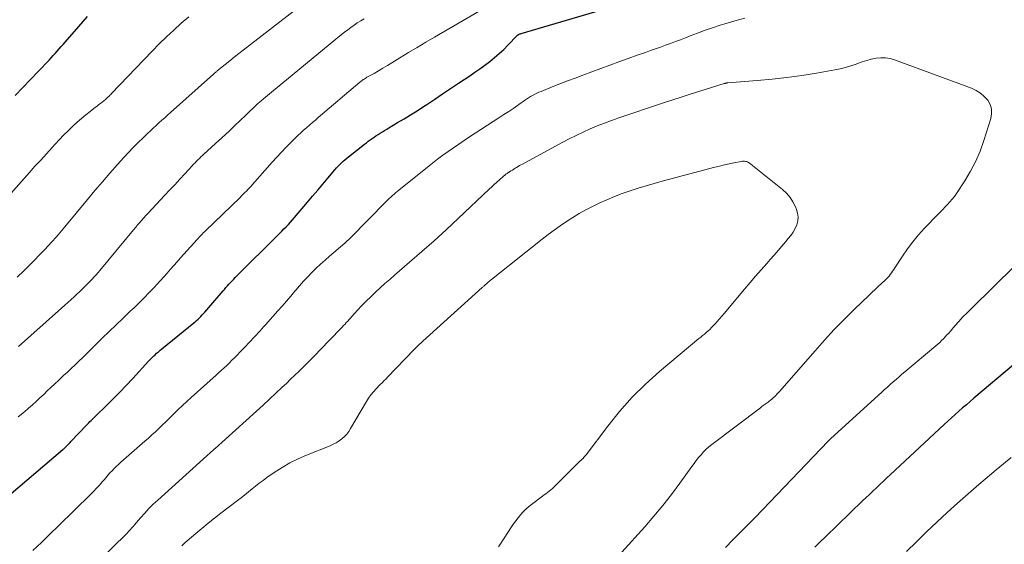
# Model space of a CAD drawing. Units: feet. Extents: x 2034998 to 2040001, y 535579 to 540008.
# Drawn here: x 2035096 to 2035240, y 536397 to 536474 of the extents above; entities that cross this region are included whole.
import ezdxf

# ---------------------------------------------------------------- set-up
doc = ezdxf.new("R2010")
doc.units = ezdxf.units.FT
doc.header["$LTSCALE"] = 100
doc.header["$MEASUREMENT"] = 0
doc.layers.add('CONTOUR INDEX', color=32, linetype='Continuous', lineweight=25)
doc.layers.add('CONTOUR INTERMEDIATE', color=40, linetype='Continuous', lineweight=15)

msp = doc.modelspace()

# ---------------------------------------------------------------- linework, layer by layer
at = {"layer": 'CONTOUR INDEX', "flags": 128}
for points, elevation in [([(2035088.26, 536399.23), (2035102.44, 536411.3), (2035102.5, 536411.35), (2035102.57, 536411.41), (2035102.63, 536411.46), (2035102.7, 536411.51), (2035102.83, 536411.62), (2035102.89, 536411.68), (2035103.14, 536411.94), (2035103.26, 536412.06), (2035103.38, 536412.19), (2035103.5, 536412.32), (2035103.63, 536412.45), (2035105.93, 536414.88), (2035106.09, 536415.04), (2035106.25, 536415.21), (2035106.41, 536415.37), (2035106.57, 536415.52), (2035106.73, 536415.68), (2035106.89, 536415.84), (2035107.06, 536416), (2035107.22, 536416.16), (2035108.85, 536417.75), (2035109.83, 536418.72), (2035110.79, 536419.69), (2035111.73, 536420.68), (2035112.67, 536421.68), (2035115, 536424.21), (2035115.22, 536424.46), (2035115.45, 536424.69), (2035115.69, 536424.93), (2035115.93, 536425.16), (2035116.17, 536425.38), (2035116.42, 536425.6), (2035116.67, 536425.82), (2035116.92, 536426.03), (2035121.59, 536429.8), (2035121.81, 536429.98), (2035122.02, 536430.17), (2035122.23, 536430.36), (2035122.44, 536430.56), (2035122.64, 536430.76), (2035122.84, 536430.97), (2035123.03, 536431.18), (2035123.22, 536431.39), (2035124.69, 536433.1), (2035125, 536433.46), (2035125.3, 536433.81), (2035125.61, 536434.17), (2035125.91, 536434.52), (2035126.08, 536434.71), (2035126.3, 536434.97), (2035126.52, 536435.23), (2035126.75, 536435.48), (2035126.98, 536435.73), (2035127.21, 536435.98), (2035127.44, 536436.23), (2035127.68, 536436.47), (2035127.92, 536436.72), (2035133.84, 536442.58), (2035134.16, 536442.91), (2035134.48, 536443.23), (2035134.8, 536443.56), (2035135.12, 536443.89), (2035135.44, 536444.22), (2035135.75, 536444.56), (2035136.06, 536444.9), (2035136.36, 536445.25), (2035138.24, 536447.47), (2035138.98, 536448.35), (2035139.73, 536449.22), (2035140.47, 536450.1), (2035141.21, 536450.98), (2035142.25, 536452.22), (2035142.48, 536452.48), (2035142.71, 536452.73), (2035142.95, 536452.98), (2035143.2, 536453.22), (2035143.45, 536453.46), (2035143.71, 536453.69), (2035143.97, 536453.91), (2035144.24, 536454.13), (2035146.58, 536455.97), (2035146.86, 536456.18), (2035147.13, 536456.39), (2035147.41, 536456.6), (2035147.69, 536456.8), (2035147.98, 536457), (2035148.26, 536457.2), (2035148.56, 536457.38), (2035148.85, 536457.57), (2035148.89, 536457.59), (2035149.2, 536457.78), (2035149.52, 536457.97), (2035149.84, 536458.16), (2035150.16, 536458.35), (2035151.43, 536459.11), (2035152.38, 536459.68), (2035153.33, 536460.26), (2035154.27, 536460.86), (2035155.2, 536461.46), (2035155.68, 536461.78), (2035156.85, 536462.55), (2035158.01, 536463.32), (2035159.18, 536464.1), (2035160.34, 536464.87), (2035161.98, 536465.97), (2035162.72, 536466.47), (2035163.46, 536466.99), (2035164.19, 536467.52), (2035164.9, 536468.06), (2035165.6, 536468.63), (2035166.28, 536469.21), (2035166.94, 536469.82), (2035167.57, 536470.46), (2035168.92, 536471.88), (2035168.97, 536471.91), (2035168.98, 536471.92), (2035169.12, 536472), (2035169.21, 536472.04), (2035169.3, 536472.08), (2035169.39, 536472.12), (2035169.48, 536472.15), (2035185.27, 536476.8)], 940), ([(2035095.45, 536463.09), (2035096.57, 536464.25), (2035097.69, 536465.41), (2035098.81, 536466.57), (2035100.43, 536468.27), (2035100.73, 536468.59), (2035101.03, 536468.91), (2035101.33, 536469.24), (2035101.63, 536469.57), (2035101.93, 536469.9), (2035102.22, 536470.23), (2035102.51, 536470.56), (2035102.8, 536470.9), (2035104.79, 536473.17), (2035106.07, 536474.65)], 920), ([(2035241.52, 536423.7), (2035235.75, 536418.8), (2035235.19, 536418.33), (2035234.64, 536417.85), (2035234.09, 536417.38), (2035233.54, 536416.9), (2035232.99, 536416.41), (2035232.45, 536415.93), (2035231.91, 536415.44), (2035231.38, 536414.94), (2035223.51, 536407.6), (2035223, 536407.13), (2035222.49, 536406.65), (2035221.98, 536406.17), (2035221.47, 536405.69), (2035220.96, 536405.21), (2035220.45, 536404.72), (2035219.95, 536404.24), (2035219.44, 536403.76), (2035214.03, 536398.54), (2035213.25, 536397.78), (2035212.47, 536397.02)], 940)]:
    msp.add_lwpolyline(points, dxfattribs=dict(at, elevation=elevation))
at = {"layer": 'CONTOUR INTERMEDIATE', "flags": 128}
for points, elevation in [([(2035095.75, 536436.48), (2035096.74, 536437.44), (2035097.51, 536438.21), (2035098.28, 536438.98), (2035099.04, 536439.76), (2035099.79, 536440.55), (2035100.8, 536441.62), (2035101.04, 536441.88), (2035101.27, 536442.14), (2035101.51, 536442.4), (2035101.73, 536442.66), (2035101.77, 536442.7), (2035102.02, 536442.99), (2035102.26, 536443.28), (2035102.5, 536443.56), (2035102.74, 536443.85), (2035106.06, 536447.89), (2035107.14, 536449.18), (2035108.23, 536450.47), (2035109.34, 536451.74), (2035110.46, 536453), (2035111.35, 536453.99), (2035112.04, 536454.73), (2035112.74, 536455.47), (2035113.46, 536456.19), (2035114.19, 536456.91), (2035114.84, 536457.53), (2035115.25, 536457.92), (2035115.67, 536458.31), (2035116.08, 536458.69), (2035116.51, 536459.07), (2035116.93, 536459.45), (2035117.35, 536459.82), (2035117.78, 536460.2), (2035118.2, 536460.58), (2035124.51, 536466.22), (2035124.58, 536466.28), (2035124.64, 536466.33), (2035124.7, 536466.39), (2035124.77, 536466.45), (2035124.83, 536466.5), (2035124.9, 536466.56), (2035124.97, 536466.61), (2035125.03, 536466.67), (2035126.2, 536467.63), (2035126.86, 536468.16), (2035127.52, 536468.69), (2035128.18, 536469.21), (2035128.84, 536469.73), (2035139.56, 536478.05)], 928), ([(2035095.91, 536416.06), (2035096.58, 536416.62), (2035097.25, 536417.18), (2035097.44, 536417.35), (2035098, 536417.84), (2035098.55, 536418.33), (2035099.1, 536418.84), (2035099.64, 536419.34), (2035100.17, 536419.86), (2035100.71, 536420.37), (2035101.25, 536420.88), (2035101.79, 536421.38), (2035102.55, 536422.1), (2035103.12, 536422.63), (2035103.68, 536423.16), (2035104.24, 536423.7), (2035104.8, 536424.23), (2035105.36, 536424.77), (2035105.92, 536425.31), (2035106.47, 536425.85), (2035107.03, 536426.39), (2035108.21, 536427.56), (2035109.23, 536428.55), (2035110.25, 536429.55), (2035111.28, 536430.53), (2035112.31, 536431.52), (2035112.86, 536432.03), (2035113.61, 536432.76), (2035114.36, 536433.5), (2035115.09, 536434.25), (2035115.82, 536435.01), (2035116.26, 536435.47), (2035116.75, 536436.01), (2035117.24, 536436.56), (2035117.73, 536437.1), (2035118.2, 536437.66), (2035118.68, 536438.21), (2035119.16, 536438.77), (2035119.65, 536439.31), (2035120.13, 536439.86), (2035122.09, 536442.03), (2035122.23, 536442.18), (2035122.38, 536442.34), (2035122.52, 536442.49), (2035122.67, 536442.64), (2035122.83, 536442.81), (2035122.99, 536442.97), (2035123.15, 536443.12), (2035123.3, 536443.28), (2035128.37, 536448.17), (2035128.6, 536448.4), (2035128.84, 536448.63), (2035129.07, 536448.87), (2035129.3, 536449.1), (2035129.53, 536449.34), (2035129.76, 536449.59), (2035129.98, 536449.83), (2035130.2, 536450.08), (2035133.07, 536453.31), (2035133.74, 536454.05), (2035134.42, 536454.78), (2035135.11, 536455.5), (2035135.81, 536456.21), (2035136.42, 536456.82), (2035136.83, 536457.22), (2035137.24, 536457.61), (2035137.66, 536457.99), (2035138.09, 536458.37), (2035138.52, 536458.75), (2035138.95, 536459.12), (2035139.39, 536459.49), (2035139.82, 536459.86), (2035145.89, 536465.01), (2035146.02, 536465.12), (2035146.14, 536465.21), (2035146.27, 536465.31), (2035146.4, 536465.4), (2035146.54, 536465.49), (2035146.67, 536465.57), (2035146.81, 536465.66), (2035146.94, 536465.74), (2035147.97, 536466.32), (2035148.63, 536466.7), (2035149.28, 536467.07), (2035149.92, 536467.46), (2035150.56, 536467.85), (2035151.77, 536468.6), (2035153.02, 536469.36), (2035154.28, 536470.11), (2035155.54, 536470.86), (2035156.8, 536471.6), (2035164.28, 536475.94)], 936), ([(2035092.88, 536446.6), (2035097.55, 536451.8), (2035098.37, 536452.72), (2035099.2, 536453.64), (2035100.03, 536454.56), (2035100.87, 536455.47), (2035101.33, 536455.98), (2035101.94, 536456.63), (2035102.56, 536457.28), (2035103.2, 536457.91), (2035103.84, 536458.53), (2035103.96, 536458.64), (2035104.56, 536459.19), (2035105.17, 536459.72), (2035105.8, 536460.24), (2035106.44, 536460.74), (2035107.23, 536461.35), (2035107.48, 536461.54), (2035107.72, 536461.74), (2035107.97, 536461.93), (2035108.21, 536462.12), (2035108.67, 536462.49), (2035108.69, 536462.5), (2035108.7, 536462.52), (2035108.72, 536462.53), (2035108.79, 536462.59), (2035109.07, 536462.87), (2035109.2, 536463), (2035109.33, 536463.12), (2035109.45, 536463.25), (2035109.58, 536463.38), (2035115.51, 536469.58), (2035116.55, 536470.63), (2035117.6, 536471.66), (2035118.68, 536472.66), (2035119.78, 536473.64), (2035120.9, 536474.59)], 924), ([(2035095.95, 536426.37), (2035101.82, 536431.58), (2035102.27, 536431.98), (2035102.72, 536432.39), (2035103.17, 536432.8), (2035103.61, 536433.21), (2035103.66, 536433.25), (2035104.08, 536433.64), (2035104.5, 536434.03), (2035104.91, 536434.43), (2035105.33, 536434.82), (2035105.55, 536435.03), (2035105.86, 536435.32), (2035106.16, 536435.62), (2035106.45, 536435.92), (2035106.74, 536436.23), (2035107.03, 536436.54), (2035107.31, 536436.85), (2035107.59, 536437.17), (2035107.86, 536437.5), (2035112.53, 536443.15), (2035112.82, 536443.5), (2035113.11, 536443.84), (2035113.41, 536444.19), (2035113.71, 536444.52), (2035114.01, 536444.86), (2035114.31, 536445.2), (2035114.61, 536445.53), (2035114.92, 536445.86), (2035117.31, 536448.43), (2035118.06, 536449.23), (2035118.81, 536450.03), (2035119.55, 536450.84), (2035120.3, 536451.64), (2035121.38, 536452.81), (2035121.58, 536453.03), (2035121.79, 536453.25), (2035122, 536453.46), (2035122.21, 536453.67), (2035122.43, 536453.88), (2035122.65, 536454.09), (2035122.87, 536454.3), (2035123.09, 536454.5), (2035125.32, 536456.54), (2035125.59, 536456.79), (2035125.86, 536457.04), (2035126.13, 536457.28), (2035126.4, 536457.53), (2035126.66, 536457.78), (2035126.93, 536458.03), (2035127.2, 536458.28), (2035127.46, 536458.53), (2035127.77, 536458.82), (2035128.19, 536459.22), (2035128.6, 536459.62), (2035129.02, 536460.02), (2035129.43, 536460.42), (2035130.56, 536461.51), (2035130.61, 536461.56), (2035130.66, 536461.61), (2035130.72, 536461.66), (2035130.77, 536461.71), (2035130.82, 536461.76), (2035130.88, 536461.81), (2035130.94, 536461.85), (2035130.99, 536461.9), (2035131.48, 536462.31), (2035131.78, 536462.57), (2035132.08, 536462.82), (2035132.38, 536463.07), (2035132.69, 536463.32), (2035143.21, 536472), (2035143.66, 536472.36), (2035144.12, 536472.71), (2035144.58, 536473.05), (2035145.05, 536473.39), (2035145.53, 536473.71), (2035146.02, 536474.02), (2035146.51, 536474.32)], 932), ([(2035098.04, 536396.5), (2035099.3, 536397.7), (2035100.56, 536398.91), (2035101.81, 536400.13), (2035106.49, 536404.71), (2035106.94, 536405.16), (2035107.38, 536405.62), (2035107.8, 536406.09), (2035108.22, 536406.56), (2035108.47, 536406.86), (2035108.76, 536407.19), (2035109.05, 536407.53), (2035109.34, 536407.86), (2035109.64, 536408.18), (2035109.95, 536408.5), (2035110.26, 536408.82), (2035110.58, 536409.12), (2035110.91, 536409.42), (2035114.43, 536412.49), (2035114.96, 536412.95), (2035115.48, 536413.42), (2035115.99, 536413.89), (2035116.5, 536414.37), (2035117, 536414.85), (2035117.51, 536415.34), (2035118, 536415.83), (2035118.5, 536416.32), (2035118.72, 536416.55), (2035119.33, 536417.15), (2035119.95, 536417.74), (2035120.58, 536418.33), (2035121.21, 536418.9), (2035124.44, 536421.78), (2035124.84, 536422.14), (2035125.24, 536422.5), (2035125.63, 536422.86), (2035126.03, 536423.22), (2035126.42, 536423.59), (2035126.81, 536423.96), (2035127.19, 536424.34), (2035127.57, 536424.72), (2035130, 536427.26), (2035130.26, 536427.54), (2035130.53, 536427.81), (2035130.79, 536428.09), (2035131.04, 536428.37), (2035131.3, 536428.66), (2035131.56, 536428.94), (2035131.81, 536429.22), (2035132.07, 536429.51), (2035133.89, 536431.56), (2035134.53, 536432.28), (2035135.16, 536433.01), (2035135.79, 536433.73), (2035136.41, 536434.46), (2035136.51, 536434.58), (2035137.09, 536435.25), (2035137.67, 536435.91), (2035138.28, 536436.55), (2035138.89, 536437.18), (2035139.51, 536437.8), (2035140.15, 536438.41), (2035140.8, 536439), (2035141.46, 536439.58), (2035143.68, 536441.49), (2035143.78, 536441.58), (2035143.88, 536441.67), (2035143.98, 536441.76), (2035144.08, 536441.85), (2035144.18, 536441.94), (2035144.28, 536442.03), (2035144.37, 536442.12), (2035144.47, 536442.22), (2035149.76, 536447.59), (2035149.98, 536447.81), (2035150.21, 536448.02), (2035150.43, 536448.23), (2035150.66, 536448.44), (2035150.9, 536448.65), (2035151.13, 536448.85), (2035151.37, 536449.05), (2035151.61, 536449.25), (2035155.78, 536452.61), (2035156.53, 536453.19), (2035157.28, 536453.77), (2035158.04, 536454.34), (2035158.81, 536454.89), (2035159.59, 536455.44), (2035160.37, 536455.97), (2035161.16, 536456.5), (2035161.95, 536457.02), (2035166.23, 536459.8), (2035166.96, 536460.28), (2035167.69, 536460.76), (2035168.42, 536461.25), (2035169.14, 536461.74), (2035170.01, 536462.34), (2035170.3, 536462.54), (2035170.59, 536462.72), (2035170.88, 536462.91), (2035171.17, 536463.08), (2035171.47, 536463.25), (2035171.78, 536463.41), (2035172.09, 536463.55), (2035172.41, 536463.68), (2035174.02, 536464.33), (2035175.14, 536464.77), (2035176.27, 536465.21), (2035177.4, 536465.64), (2035178.53, 536466.07), (2035181.16, 536467.05), (2035182.48, 536467.54), (2035183.81, 536468.02), (2035185.14, 536468.5), (2035186.47, 536468.97), (2035187.67, 536469.39), (2035188.4, 536469.64), (2035189.14, 536469.9), (2035189.87, 536470.16), (2035190.6, 536470.42), (2035191.33, 536470.69), (2035192.06, 536470.96), (2035192.79, 536471.24), (2035193.52, 536471.52), (2035194.23, 536471.81), (2035195.32, 536472.22), (2035196.41, 536472.62), (2035197.51, 536472.99), (2035198.62, 536473.35), (2035199.31, 536473.57), (2035200.77, 536474), (2035202.23, 536474.41)], 944), ([(2035103.59, 536391.03), (2035111.75, 536398.97), (2035111.9, 536399.12), (2035112.05, 536399.28), (2035112.2, 536399.44), (2035112.35, 536399.6), (2035112.49, 536399.77), (2035112.64, 536399.93), (2035112.78, 536400.09), (2035112.92, 536400.26), (2035113.82, 536401.31), (2035114.42, 536401.98), (2035115.04, 536402.64), (2035115.68, 536403.28), (2035116.34, 536403.9), (2035123.5, 536410.38), (2035123.61, 536410.48), (2035123.72, 536410.58), (2035123.83, 536410.67), (2035123.94, 536410.76), (2035124.16, 536410.95), (2035124.21, 536411), (2035124.27, 536411.06), (2035124.42, 536411.19), (2035124.5, 536411.25), (2035124.57, 536411.32), (2035124.64, 536411.39), (2035124.72, 536411.45), (2035130.8, 536416.92), (2035131.74, 536417.78), (2035132.69, 536418.64), (2035133.62, 536419.52), (2035134.55, 536420.4), (2035135.15, 536420.97), (2035135.77, 536421.57), (2035136.39, 536422.17), (2035137.01, 536422.77), (2035137.63, 536423.38), (2035138.24, 536423.99), (2035138.85, 536424.6), (2035139.46, 536425.21), (2035140.06, 536425.83), (2035143.11, 536428.99), (2035143.32, 536429.2), (2035143.52, 536429.42), (2035143.73, 536429.64), (2035143.92, 536429.86), (2035144.12, 536430.08), (2035144.32, 536430.3), (2035144.52, 536430.52), (2035144.72, 536430.74), (2035145.56, 536431.67), (2035146.19, 536432.34), (2035146.83, 536433), (2035147.49, 536433.65), (2035148.16, 536434.28), (2035148.18, 536434.3), (2035148.87, 536434.93), (2035149.56, 536435.56), (2035150.27, 536436.18), (2035150.97, 536436.79), (2035153.17, 536438.68), (2035154.97, 536440.25), (2035156.76, 536441.84), (2035158.52, 536443.45), (2035160.27, 536445.07), (2035164.84, 536449.37), (2035165.2, 536449.72), (2035165.57, 536450.06), (2035165.94, 536450.4), (2035166.31, 536450.73), (2035166.88, 536451.24), (2035166.97, 536451.32), (2035167.06, 536451.4), (2035167.16, 536451.48), (2035167.26, 536451.55), (2035167.36, 536451.62), (2035167.46, 536451.69), (2035167.56, 536451.76), (2035167.66, 536451.83), (2035168, 536452.05), (2035168.21, 536452.18), (2035168.41, 536452.31), (2035168.62, 536452.44), (2035168.83, 536452.57), (2035169.04, 536452.69), (2035169.25, 536452.82), (2035169.46, 536452.94), (2035169.68, 536453.05), (2035175.52, 536456.22), (2035176.52, 536456.74), (2035177.53, 536457.25), (2035178.55, 536457.73), (2035179.58, 536458.19), (2035180.62, 536458.62), (2035181.67, 536459.04), (2035182.73, 536459.43), (2035183.79, 536459.81), (2035190.16, 536461.96), (2035191.52, 536462.41), (2035192.89, 536462.86), (2035194.25, 536463.29), (2035195.62, 536463.72), (2035199.2, 536464.83), (2035199.27, 536464.85), (2035199.34, 536464.86), (2035199.41, 536464.88), (2035199.48, 536464.9), (2035199.55, 536464.91), (2035199.61, 536464.92), (2035199.68, 536464.93), (2035199.75, 536464.94), (2035204.05, 536465.29), (2035206.22, 536465.49), (2035208.38, 536465.73), (2035210.54, 536466.03), (2035212.69, 536466.37), (2035215.39, 536466.83), (2035216.18, 536466.99), (2035216.97, 536467.18), (2035217.75, 536467.42), (2035218.51, 536467.68), (2035218.72, 536467.76), (2035219.38, 536468), (2035220.05, 536468.21), (2035220.73, 536468.38), (2035221.42, 536468.53), (2035222.11, 536468.6), (2035222.79, 536468.59), (2035223.47, 536468.48), (2035224.13, 536468.3), (2035235.41, 536464.15), (2035236.08, 536463.83), (2035236.71, 536463.44), (2035237.26, 536462.95), (2035237.76, 536462.39), (2035238.1, 536461.76), (2035238.31, 536461.11), (2035238.32, 536460.42), (2035238.21, 536459.71), (2035237.2, 536456.48), (2035236.65, 536454.94), (2035236.02, 536453.45), (2035235.26, 536452.01), (2035234.41, 536450.61), (2035233.17, 536448.73), (2035232.88, 536448.31), (2035232.57, 536447.9), (2035232.23, 536447.51), (2035231.89, 536447.14), (2035231.53, 536446.77), (2035231.17, 536446.4), (2035230.82, 536446.03), (2035230.46, 536445.66), (2035228.53, 536443.66), (2035227.64, 536442.69), (2035226.8, 536441.69), (2035226.02, 536440.65), (2035225.28, 536439.57), (2035224.17, 536437.85), (2035224.01, 536437.61), (2035223.85, 536437.37), (2035223.68, 536437.13), (2035223.51, 536436.9), (2035223.33, 536436.67), (2035223.14, 536436.45), (2035222.94, 536436.24), (2035222.73, 536436.04), (2035222.22, 536435.57), (2035221.75, 536435.14), (2035221.28, 536434.7), (2035220.82, 536434.27), (2035220.36, 536433.82), (2035218.26, 536431.8), (2035216.77, 536430.33), (2035215.31, 536428.83), (2035213.89, 536427.3), (2035212.49, 536425.74), (2035207.29, 536419.77), (2035207.11, 536419.57), (2035206.93, 536419.38), (2035206.75, 536419.19), (2035206.56, 536419.01), (2035206.36, 536418.83), (2035206.17, 536418.66), (2035205.96, 536418.49), (2035205.75, 536418.33), (2035205.62, 536418.24), (2035205.34, 536418.03), (2035205.06, 536417.83), (2035204.78, 536417.62), (2035204.51, 536417.41), (2035197.4, 536412.02), (2035196.98, 536411.68), (2035196.57, 536411.32), (2035196.19, 536410.93), (2035195.82, 536410.53), (2035195.46, 536410.12), (2035195.12, 536409.69), (2035194.79, 536409.26), (2035194.46, 536408.82), (2035192.72, 536406.36), (2035191.5, 536404.71), (2035190.24, 536403.09), (2035188.93, 536401.52), (2035187.58, 536399.98), (2035184.22, 536396.26)], 948), ([(2035119.83, 536397.2), (2035120.09, 536397.45), (2035120.35, 536397.69), (2035120.62, 536397.92), (2035121.88, 536399), (2035122.79, 536399.76), (2035123.7, 536400.51), (2035124.63, 536401.24), (2035125.56, 536401.97), (2035127.99, 536403.81), (2035128.53, 536404.23), (2035129.07, 536404.65), (2035129.6, 536405.09), (2035130.12, 536405.52), (2035130.65, 536405.95), (2035131.19, 536406.38), (2035131.74, 536406.78), (2035132.3, 536407.18), (2035133.38, 536407.93), (2035134.51, 536408.65), (2035135.67, 536409.33), (2035136.86, 536409.92), (2035138.09, 536410.46), (2035141.56, 536411.85), (2035142.01, 536412.06), (2035142.45, 536412.29), (2035142.86, 536412.56), (2035143.26, 536412.85), (2035143.63, 536413.19), (2035143.97, 536413.54), (2035144.27, 536413.93), (2035144.54, 536414.35), (2035146.85, 536418.31), (2035147.17, 536418.8), (2035147.51, 536419.28), (2035147.88, 536419.74), (2035148.27, 536420.18), (2035148.83, 536420.75), (2035148.97, 536420.89), (2035149.1, 536421.02), (2035149.24, 536421.16), (2035149.37, 536421.29), (2035149.51, 536421.42), (2035149.65, 536421.55), (2035149.78, 536421.68), (2035149.91, 536421.82), (2035153.87, 536425.95), (2035154.02, 536426.1), (2035154.18, 536426.25), (2035154.33, 536426.41), (2035154.48, 536426.56), (2035154.64, 536426.71), (2035154.8, 536426.85), (2035154.96, 536427), (2035155.11, 536427.15), (2035163.8, 536434.98), (2035163.88, 536435.06), (2035163.96, 536435.13), (2035164.05, 536435.21), (2035164.13, 536435.28), (2035164.21, 536435.36), (2035164.29, 536435.43), (2035164.38, 536435.5), (2035164.46, 536435.58), (2035164.58, 536435.68), (2035164.72, 536435.8), (2035164.87, 536435.93), (2035165.02, 536436.05), (2035165.17, 536436.17), (2035172.58, 536442.05), (2035173.45, 536442.73), (2035174.33, 536443.38), (2035175.23, 536444.02), (2035176.14, 536444.65), (2035177.06, 536445.24), (2035178, 536445.81), (2035178.96, 536446.34), (2035179.94, 536446.84), (2035180.92, 536447.31), (2035182.03, 536447.83), (2035183.15, 536448.31), (2035184.3, 536448.74), (2035185.45, 536449.15), (2035186.61, 536449.52), (2035187.78, 536449.88), (2035188.96, 536450.22), (2035190.14, 536450.54), (2035197.83, 536452.58), (2035198.53, 536452.76), (2035199.23, 536452.93), (2035199.93, 536453.08), (2035200.63, 536453.22), (2035201.75, 536453.44), (2035201.9, 536453.46), (2035202.05, 536453.47), (2035202.19, 536453.46), (2035202.34, 536453.44), (2035202.48, 536453.41), (2035202.62, 536453.36), (2035202.75, 536453.29), (2035202.87, 536453.21), (2035207.73, 536449.31), (2035208.31, 536448.77), (2035208.84, 536448.17), (2035209.26, 536447.51), (2035209.63, 536446.8), (2035209.79, 536446.41), (2035209.95, 536445.86), (2035210.03, 536445.3), (2035209.97, 536444.74), (2035209.82, 536444.18), (2035209.57, 536443.63), (2035209.28, 536443.11), (2035208.95, 536442.61), (2035208.58, 536442.14), (2035208.23, 536441.72), (2035207.66, 536441.06), (2035207.08, 536440.39), (2035206.5, 536439.73), (2035205.92, 536439.07), (2035205.44, 536438.52), (2035204.61, 536437.59), (2035203.79, 536436.65), (2035202.98, 536435.7), (2035202.18, 536434.75), (2035199.19, 536431.2), (2035198.86, 536430.8), (2035198.51, 536430.41), (2035198.17, 536430.01), (2035197.82, 536429.63), (2035197.59, 536429.37), (2035197.35, 536429.12), (2035197.1, 536428.87), (2035196.84, 536428.63), (2035196.58, 536428.41), (2035196.31, 536428.18), (2035196.04, 536427.96), (2035195.77, 536427.74), (2035195.5, 536427.51), (2035189.74, 536422.69), (2035187.68, 536420.85), (2035185.72, 536418.93), (2035183.89, 536416.87), (2035182.16, 536414.73), (2035178.99, 536410.52), (2035178.91, 536410.41), (2035178.83, 536410.31), (2035178.74, 536410.21), (2035178.66, 536410.1), (2035178.57, 536410), (2035178.49, 536409.91), (2035178.39, 536409.82), (2035178.29, 536409.74), (2035178.2, 536409.65), (2035178.1, 536409.57), (2035178, 536409.48), (2035177.91, 536409.39), (2035174.54, 536406.03), (2035174.31, 536405.81), (2035174.08, 536405.6), (2035173.84, 536405.4), (2035173.6, 536405.21), (2035173.35, 536405.02), (2035173.1, 536404.83), (2035172.85, 536404.64), (2035172.6, 536404.46), (2035171.01, 536403.27), (2035170.57, 536402.92), (2035170.16, 536402.55), (2035169.77, 536402.16), (2035169.4, 536401.75), (2035169.05, 536401.31), (2035168.71, 536400.87), (2035168.38, 536400.42), (2035168.07, 536399.96), (2035166.99, 536398.34), (2035166.16, 536397.05)], 952), ([(2035241.79, 536438.21), (2035235.37, 536431.93), (2035234.75, 536431.31), (2035234.14, 536430.68), (2035233.54, 536430.03), (2035232.96, 536429.37), (2035232.31, 536428.62), (2035232.06, 536428.33), (2035231.8, 536428.05), (2035231.54, 536427.77), (2035231.28, 536427.5), (2035231.01, 536427.23), (2035230.74, 536426.97), (2035230.46, 536426.72), (2035230.17, 536426.47), (2035225.64, 536422.66), (2035225.21, 536422.29), (2035224.78, 536421.92), (2035224.35, 536421.55), (2035223.93, 536421.18), (2035223.51, 536420.8), (2035223.08, 536420.43), (2035222.66, 536420.05), (2035222.25, 536419.67), (2035214.83, 536412.91), (2035214.78, 536412.86), (2035214.73, 536412.81), (2035214.68, 536412.77), (2035214.63, 536412.72), (2035214.58, 536412.67), (2035214.53, 536412.62), (2035214.48, 536412.58), (2035214.43, 536412.53), (2035204.79, 536402.48), (2035203.72, 536401.36), (2035202.64, 536400.26), (2035201.56, 536399.15), (2035200.47, 536398.06), (2035199.38, 536396.97)], 944), ([(2035241.21, 536410.1), (2035240.09, 536409.21), (2035238.99, 536408.3), (2035238.01, 536407.5), (2035236.44, 536406.17), (2035234.88, 536404.82), (2035233.34, 536403.45), (2035231.82, 536402.06), (2035230.31, 536400.65), (2035228.82, 536399.23), (2035227.34, 536397.8), (2035225.87, 536396.36)], 936)]:
    msp.add_lwpolyline(points, dxfattribs=dict(at, elevation=elevation))

doc.saveas('drawing.dxf')
